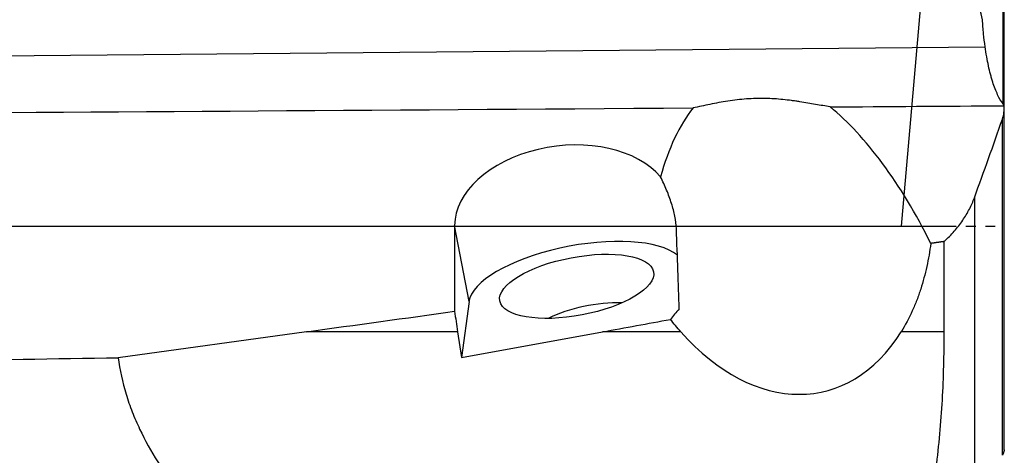
# Model space of a CAD drawing. Units: millimetres. Extents: x 197.5 to 294.2, y 206.5 to 285.2.
# Drawn here: x 266.7 to 279.3, y 240.8 to 246.4 of the extents above; entities that cross this region are included whole.
import ezdxf

# ---------------------------------------------------------------- set-up
doc = ezdxf.new("R2010")
doc.units = ezdxf.units.MM
doc.linetypes.add('CENTER2', pattern=[1.125, 0.75, -0.125, 0.125, -0.125])
for name, color, linetype in [('1', 4, 'Continuous'), ('4', 2, 'CENTER2'), ('NOCUT', 7, 'Continuous')]:
    doc.layers.add(name, color=color, linetype=linetype)

msp = doc.modelspace()

# ---------------------------------------------------------------- linework, layer by layer
at = {"layer": '1'}
for p, q in [((279.245, 245.295), (279.245, 247.413)), ((279.259, 245.282), (279.259, 247.453)), ((263.933, 245.888), (279.015, 246.025)), ((279.259, 240.872), (279.259, 245.236)), ((279.235, 240.802), (279.235, 245.098)), ((278.877, 244.095), (278.877, 240.131)), ((272.229, 243.74), (272.228, 242.644)), ((272.413, 242.767), (272.229, 243.74)), ((278.492, 242.381), (278.492, 243.535)), ((272.413, 242.767), (272.317, 242.051)), ((270.332, 242.381), (267.926, 242.049)), ((272.267, 242.381), (270.332, 242.381)), ((272.267, 242.381), (272.317, 242.051)), ((272.317, 242.051), (274.121, 242.381)), ((275.122, 242.381), (274.121, 242.381)), ((278.492, 242.381), (277.941, 242.381))]:
    msp.add_line(p, q, dxfattribs=at)
for centre, major_axis, ratio, start_param, end_param in [((890.036, 252.775), (-666.666, -7.637), 0.001898, 0.349949, 0.39721), ((277.044, 240.944), (-1.196, 4.688), 0.432766, 0.313855, 0.650821), ((890.029, 252.775), (-666.659, -7.637), 0.001898, 0.40395, 0.412362), ((277.044, 240.944), (-1.196, 4.688), 0.432766, 5.177832, 5.755688), ((273.623, 243.846), (-1.389, -0.186), 0.65098, 3.529544, 6.195613), ((273.79, 242.962), (-1.376, -0.26), 0.372196, 3.436609, 6.160664), ((274.223, 253.971), (-0.874, 13.867), 0.020819, 3.759091, 3.87688), ((273.983, 242.402), (0.835, 0.158), 0.372196, 1.02259, 2.228078), ((189.27, 243.731), (-144.193, -12.89), 0.071212, 2.161435, 2.17742), ((273.97, 243.731), (-2.367, 16.478), 0.113011, 1.620611, 1.636596), ((276.821, 241.972), (-2.082, -0.298), 0.68929, 5.578207, 5.681057), ((245.774, 243.731), (-94.264, -15.323), 0.06436, 1.865767, 1.875437), ((276.213, 244.78), (-0.737, 3.163), 0.646522, 2.269551, 3.714502)]:
    msp.add_ellipse(centre, major_axis=major_axis, ratio=ratio, start_param=start_param, end_param=end_param, dxfattribs=at)
msp.add_ellipse((273.79, 242.962), major_axis=(0.983, 0.186), ratio=0.372196, dxfattribs=at)
for points in [[(278.981, 246.37), (278.93, 246.571), (278.882, 246.772), (278.835, 246.974)], [(279.258, 245.271), (279.255, 245.278), (279.251, 245.286), (279.245, 245.294)], [(278.877, 244.095), (279, 244.429), (279.12, 244.763), (279.235, 245.098)], [(275.122, 242.381), (275.076, 242.433), (275.032, 242.486), (274.99, 242.54)], [(263.055, 241.974), (264.679, 241.999), (266.303, 242.024), (267.926, 242.049)]]:
    msp.add_open_spline(points, degree=3, dxfattribs=at)
for points, knots in [([(279.015, 246.025), (279.007, 246.079), (279.001, 246.134), (278.989, 246.249), (278.984, 246.309), (278.981, 246.37)], [0, 0, 0, 0, 0.5, 0.5, 1, 1, 1, 1]), ([(279.245, 245.294), (279.221, 245.326), (279.197, 245.365), (279.153, 245.458), (279.132, 245.512), (279.107, 245.589), (279.102, 245.605), (279.093, 245.638), (279.079, 245.689), (279.066, 245.743), (279.042, 245.855), (279.027, 245.937), (279.015, 246.025)], [0, 0, 0, 0, 0.25, 0.25, 0.5, 0.5, 0.5625, 0.5625, 0.625, 0.75, 0.75, 1, 1, 1, 1]), ([(277.032, 245.255), (276.971, 245.266), (276.909, 245.277), (276.78, 245.3), (276.713, 245.311), (276.627, 245.325), (276.609, 245.327), (276.574, 245.332), (276.556, 245.335), (276.502, 245.341), (276.466, 245.346), (276.355, 245.357), (276.279, 245.362), (276.181, 245.364), (276.161, 245.364), (276.121, 245.364), (276.101, 245.364), (276.041, 245.362), (276.001, 245.36), (275.882, 245.351), (275.803, 245.342), (275.685, 245.324), (275.646, 245.317), (275.57, 245.303), (275.532, 245.296), (275.422, 245.273), (275.35, 245.258), (275.28, 245.243)], [0, 0, 0, 0, 0.125, 0.125, 0.25, 0.25, 0.28125, 0.28125, 0.3125, 0.3125, 0.375, 0.375, 0.5, 0.5, 0.53125, 0.53125, 0.5625, 0.5625, 0.625, 0.625, 0.75, 0.75, 0.8125, 0.8125, 0.875, 0.875, 1, 1, 1, 1]), ([(279.235, 245.098), (279.245, 245.127), (279.252, 245.156), (279.26, 245.214), (279.26, 245.242), (279.258, 245.271)], [0, 0, 0, 0, 0.5, 0.5, 1, 1, 1, 1]), ([(275.065, 243.699), (275.063, 243.751), (275.056, 243.804), (275.035, 243.912), (275.021, 243.967), (274.994, 244.05), (274.985, 244.078), (274.964, 244.134), (274.953, 244.163), (274.917, 244.247), (274.891, 244.304), (274.863, 244.36)], [0, 0, 0, 0, 0.25, 0.25, 0.5, 0.5, 0.625, 0.625, 0.75, 0.75, 1, 1, 1, 1]), ([(278.492, 243.535), (278.515, 243.557), (278.538, 243.579), (278.581, 243.623), (278.601, 243.645), (278.66, 243.713), (278.696, 243.759), (278.759, 243.853), (278.788, 243.901), (278.838, 243.997), (278.859, 244.046), (278.877, 244.095)], [0, 0, 0, 0, 0.125, 0.125, 0.25, 0.25, 0.5, 0.5, 0.75, 0.75, 1, 1, 1, 1]), ([(278.32, 243.51), (278.307, 243.411), (278.289, 243.313), (278.247, 243.118), (278.221, 243.022), (278.175, 242.88), (278.159, 242.833), (278.123, 242.739), (278.104, 242.693), (278.041, 242.555), (277.994, 242.466), (277.941, 242.381)], [0, 0, 0, 0, 0.25, 0.25, 0.5, 0.5, 0.625, 0.625, 0.75, 0.75, 1, 1, 1, 1]), ([(277.907, 238.974), (277.927, 239.005), (277.945, 239.037), (277.98, 239.101), (277.996, 239.134), (278.043, 239.232), (278.072, 239.3), (278.123, 239.436), (278.147, 239.506), (278.19, 239.646), (278.21, 239.717), (278.264, 239.929), (278.295, 240.071), (278.347, 240.356), (278.369, 240.499), (278.407, 240.786), (278.422, 240.93), (278.449, 241.219), (278.459, 241.364), (278.476, 241.653), (278.482, 241.799), (278.49, 242.089), (278.492, 242.235), (278.492, 242.381)], [0, 0, 0, 0, 0.03125, 0.03125, 0.0625, 0.0625, 0.125, 0.125, 0.1875, 0.1875, 0.25, 0.25, 0.375, 0.375, 0.5, 0.5, 0.625, 0.625, 0.75, 0.75, 0.875, 0.875, 1, 1, 1, 1]), ([(267.926, 242.049), (267.946, 241.892), (267.98, 241.737), (268.038, 241.546), (268.05, 241.508), (268.077, 241.432), (268.091, 241.394), (268.134, 241.282), (268.166, 241.209), (268.268, 240.992), (268.346, 240.854), (268.515, 240.585), (268.607, 240.455), (268.706, 240.328)], [0, 0, 0, 0, 0.25, 0.25, 0.3125, 0.3125, 0.375, 0.375, 0.5, 0.5, 0.75, 0.75, 1, 1, 1, 1]), ([(279.259, 240.873), (279.259, 240.87), (279.259, 240.867), (279.258, 240.856), (279.255, 240.846), (279.247, 240.825), (279.242, 240.814), (279.235, 240.802)], [0, 0, 0, 0, 0.138882, 0.138882, 0.569441, 0.569441, 1, 1, 1, 1])]:
    msp.add_open_spline(points, degree=3, knots=knots, dxfattribs=at)
msp.add_rational_spline([(278.492, 243.535), (278.406, 243.523), (278.32, 243.51)], [0.500000073526, 0.499999926474, 0.500000073526], degree=2, dxfattribs=at)
at = {"layer": '4'}
msp.add_line((235.144, 243.731), (279.145, 243.731), dxfattribs=at)
at = {"layer": 'NOCUT'}
for p in [(278.771, 253.198), (264.876, 243.731)]:
    msp.add_line(p, (277.942, 243.731), dxfattribs=at)

doc.saveas('drawing.dxf')
